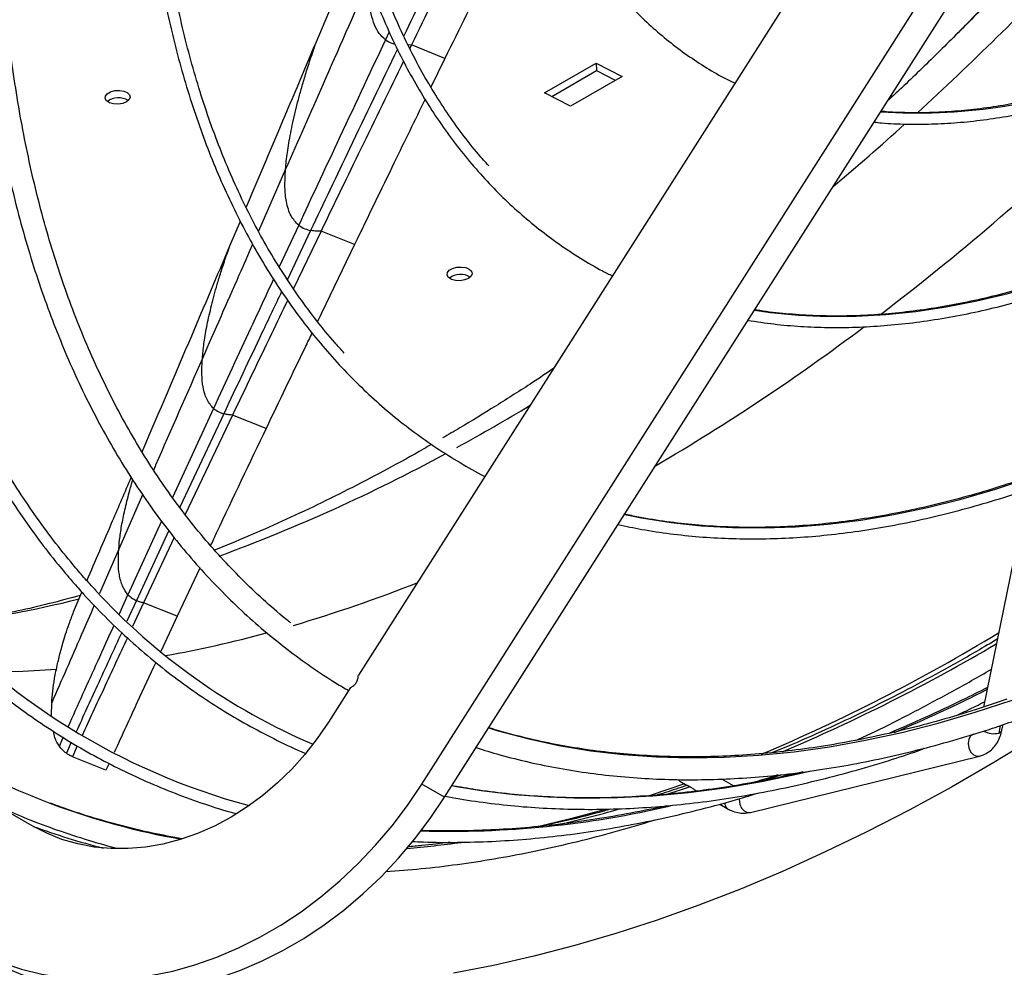
# Model space of a CAD drawing. Units: millimetres. Extents: x 5 to 414, y 3 to 291.
# Drawn here: x 332 to 336, y 85 to 88 of the extents above; entities that cross this region are included whole.
import ezdxf

# ---------------------------------------------------------------- set-up
doc = ezdxf.new("R2010")
doc.units = ezdxf.units.MM

msp = doc.modelspace()

# ---------------------------------------------------------------- linework, layer by layer
at = {"color": 7, "linetype": 'Continuous', "lineweight": 25}
for p, q in [((335.0466, 88.5461), (333.4166, 85.9826)), ((333.274, 88.1141), (333.4119, 88.4397)), ((333.6301, 85.6157), (335.3604, 88.337)), ((333.707, 85.5713), (335.4374, 88.2926)), ((333.5952, 88.1061), (333.5896, 88.0946)), ((333.7081, 88.0607), (333.5952, 88.1061)), ((333.7081, 88.0607), (333.661, 87.9639)), ((334.0437, 87.9447), (334.2178, 88.0452)), ((334.2178, 88.0452), (334.3047, 88.0003)), ((334.2178, 88.0452), (334.2189, 88.0195)), ((334.0679, 87.9323), (334.2189, 88.0195)), ((334.2189, 88.0195), (334.2817, 87.987)), ((334.3047, 88.0003), (334.1306, 87.8998)), ((334.1306, 87.8998), (334.0437, 87.9447)), ((332.9839, 87.4291), (333.0192, 87.5123)), ((333.291, 87.4792), (333.1977, 87.2858)), ((333.404, 87.434), (333.291, 87.4792)), ((333.404, 87.434), (333.2788, 87.1742)), ((332.9928, 86.8592), (332.8333, 86.5237)), ((333.1059, 86.8141), (332.9928, 86.8592)), ((332.6885, 86.7352), (332.6918, 86.743)), ((335.6721, 86.6153), (335.5213, 85.8752)), ((332.7968, 86.4462), (332.6934, 86.2263)), ((332.8829, 86.3436), (332.8066, 86.1812)), ((332.4577, 86.1967), (332.4857, 86.2622)), ((332.6934, 86.2263), (332.6565, 86.1468)), ((332.8066, 86.1812), (332.6934, 86.2263)), ((332.8066, 86.1812), (332.7514, 86.0623)), ((333.3904, 85.9413), (333.3163, 85.8248)), ((332.3827, 85.8472), (332.3841, 85.8901)), ((335.584, 85.7977), (335.5878, 85.8163)), ((332.4701, 85.7446), (332.4534, 85.7082)), ((332.5666, 85.663), (332.4534, 85.7082)), ((332.577, 85.6855), (332.5666, 85.663)), ((334.7366, 85.5205), (335.508, 85.71)), ((335.508, 85.71), (335.5098, 85.7105)), ((332.3178, 85.4752), (332.024, 85.6449)), ((333.707, 85.5713), (333.6301, 85.6157)), ((334.4992, 85.6257), (334.524, 85.6114)), ((334.6797, 85.6103), (334.6406, 85.6329)), ((333.7466, 85.6068), (333.7314, 85.6096)), ((334.5508, 85.5959), (334.5564, 85.5927)), ((334.6333, 85.5483), (334.6591, 85.5334))]:
    msp.add_line(p, q, dxfattribs=at)
at = {"color": 8, "linetype": 'Continuous', "lineweight": 25}
for p, q in [((333.5205, 88.1503), (333.5079, 88.1237)), ((333.5952, 88.1061), (333.5841, 88.1055)), ((333.1713, 87.6871), (333.08, 87.4793)), ((333.2156, 87.4989), (333.1502, 87.3584)), ((333.2559, 87.4813), (333.1774, 87.316)), ((332.9287, 86.8816), (332.7906, 86.5817)), ((332.963, 86.8636), (332.8151, 86.5483)), ((332.6888, 86.7346), (332.6918, 86.743)), ((332.69, 86.5905), (332.6098, 86.4073)), ((332.7537, 86.5015), (332.6406, 86.254)), ((332.7784, 86.4697), (332.669, 86.2341)), ((332.6098, 86.4073), (332.5446, 86.2579)), ((332.6105, 86.1877), (332.6406, 86.254)), ((332.669, 86.2341), (332.6369, 86.1643)), ((335.5783, 85.813), (335.5732, 85.7879)), ((332.4096, 85.7432), (332.4229, 85.7727)), ((332.4499, 85.7566), (332.4332, 85.72)), ((334.515, 85.6166), (334.3994, 85.5772)), ((334.8397, 85.6459), (334.7895, 85.6298)), ((334.5339, 85.6067), (334.452, 85.5795))]:
    msp.add_line(p, q, dxfattribs=at)
at = {"color": 7, "linetype": 'Continuous', "lineweight": 25, "flags": 128}
for points in [[(332.6357, 87.9146), (332.6229, 87.9094), (332.6078, 87.907), (332.5924, 87.9077), (332.5788, 87.9114), (332.5689, 87.9176), (332.564, 87.9256), (332.5647, 87.9341), (332.571, 87.942), (332.582, 87.9484), (332.5962, 87.9523), (332.6117, 87.9531), (332.6265, 87.9509), (332.6384, 87.9458), (332.646, 87.9386), (332.6481, 87.9303), (332.6445, 87.9219), (332.6357, 87.9146)], [(333.7873, 87.3195), (333.7745, 87.3143), (333.7593, 87.3119), (333.744, 87.3126), (333.7304, 87.3163), (333.7205, 87.3226), (333.7155, 87.3305), (333.7163, 87.339), (333.7226, 87.347), (333.7335, 87.3533), (333.7478, 87.3572), (333.7633, 87.358), (333.778, 87.3558), (333.79, 87.3507), (333.7975, 87.3435), (333.7996, 87.3352), (333.7961, 87.3268), (333.7873, 87.3195)], [(336.0219, 85.9879), (335.9832, 85.9612), (335.8411, 85.8659), (335.6988, 85.7749), (335.5563, 85.6882), (335.4138, 85.6059), (335.2713, 85.5281), (335.1289, 85.4548), (334.9868, 85.386), (334.8451, 85.3218), (334.7039, 85.2623), (334.5632, 85.2075), (334.4231, 85.1574), (334.2839, 85.1121), (334.1455, 85.0716), (334.008, 85.0359), (333.8717, 85.0051), (333.7365, 84.9792)], [(333.3163, 85.8248), (333.2782, 85.769), (333.2367, 85.7161), (333.192, 85.6662), (333.1445, 85.6199), (333.0944, 85.5773), (333.042, 85.5387), (332.9877, 85.5044), (332.9318, 85.4746), (332.8747, 85.4495), (332.8168, 85.4292), (332.7584, 85.4139), (332.6998, 85.4037), (332.6416, 85.3985), (332.5839, 85.3986), (332.5273, 85.4038), (332.472, 85.4142), (332.4184, 85.4296), (332.3669, 85.45), (332.3178, 85.4752)], [(332.087, 85.0755), (332.1495, 85.0428), (332.2145, 85.0151), (332.2818, 84.9927), (332.3511, 84.9755), (332.4221, 84.9637), (332.4944, 84.9573), (332.5679, 84.9563), (332.6421, 84.9609), (332.7168, 84.9708), (332.7915, 84.9861), (332.866, 85.0068), (332.94, 85.0327), (333.0131, 85.0637), (333.0851, 85.0997), (333.1555, 85.1406), (333.2241, 85.186), (333.2906, 85.236), (333.3547, 85.2902), (333.4162, 85.3483), (333.4747, 85.4102), (333.53, 85.4756), (333.5819, 85.5442), (333.6301, 85.6157)], [(334.4992, 85.6257), (334.4958, 85.6285), (334.4942, 85.6309)], [(332.164, 85.0311), (332.2264, 84.9984), (332.2914, 84.9707), (332.3587, 84.9482), (332.428, 84.9311), (332.499, 84.9192), (332.5714, 84.9129), (332.6448, 84.9119), (332.719, 84.9164), (332.7937, 84.9264), (332.8684, 84.9417), (332.943, 84.9624), (333.0169, 84.9883), (333.0901, 85.0193), (333.162, 85.0553), (333.2324, 85.0961), (333.301, 85.1416), (333.3675, 85.1916), (333.4317, 85.2457), (333.4931, 85.3039), (333.5516, 85.3658), (333.6069, 85.4312), (333.6588, 85.4998), (333.707, 85.5713)]]:
    msp.add_lwpolyline(points, dxfattribs=at)
at = {"color": 8, "linetype": 'Continuous', "lineweight": 25, "flags": 128}
for points in [[(334.7508, 87.2129), (334.8047, 87.2052), (334.8989, 87.1958), (334.9951, 87.1914), (335.093, 87.192), (335.1926, 87.1975), (335.2936, 87.208), (335.3961, 87.2233), (335.4998, 87.2436), (335.6047, 87.2688), (335.7106, 87.2988), (335.8173, 87.3337)], [(334.3144, 86.5238), (334.3704, 86.5127), (334.4703, 86.4969), (334.5723, 86.486), (334.6761, 86.4801), (334.7818, 86.4791), (334.8891, 86.483), (334.9979, 86.4918), (335.1082, 86.5056), (335.2199, 86.5242), (335.3328, 86.5477), (335.4467, 86.5761), (335.5617, 86.6093), (335.6775, 86.6474)], [(332.3995, 86.0017), (332.287, 85.9953), (332.1838, 85.9929)], [(333.8556, 85.805), (333.8834, 85.7966), (333.9866, 85.7689), (334.092, 85.7461), (334.1995, 85.7282), (334.309, 85.7152), (334.4205, 85.7072), (334.5338, 85.7042), (334.6488, 85.7061), (334.7655, 85.713), (334.8837, 85.7249), (335.0033, 85.7417), (335.1242, 85.7634), (335.2463, 85.79), (335.3694, 85.8215), (335.4936, 85.8579), (335.6186, 85.8991)], [(335.4878, 85.7841), (335.4784, 85.7778), (335.4721, 85.7668), (335.4699, 85.7529), (335.4721, 85.7381), (335.4784, 85.7247), (335.4877, 85.7148), (335.4988, 85.7098), (335.508, 85.71)], [(335.5732, 85.7879), (335.5814, 85.7928), (335.584, 85.7977)], [(334.9405, 85.6593), (334.898, 85.6494), (334.7736, 85.6235), (334.6503, 85.6025), (334.5284, 85.5865), (334.4079, 85.5753), (334.289, 85.569), (334.1716, 85.5677), (334.056, 85.5713), (333.9423, 85.5798), (333.8304, 85.5933), (333.7466, 85.6068)], [(334.6986, 85.5666), (334.6985, 85.5634), (334.7007, 85.5486), (334.707, 85.5352), (334.7163, 85.5253), (334.7274, 85.5203), (334.7366, 85.5205)], [(334.2439, 85.5293), (334.1269, 85.4974), (334.0158, 85.4704)]]:
    msp.add_lwpolyline(points, dxfattribs=at)
at = {"color": 8, "linetype": 'Continuous', "lineweight": 25}
for centre, radius, start, end in [((328.4202, 95.4012), 10.1941, 312.43836, 316.58859), ((335.2991, 89.7644), 1.8872, 266.2533, 290.2322), ((328.9644, 94.8093), 9.39, 310.11936, 312.06948), ((329.7188, 94.3298), 8.9794, 307.40764, 313.68576), ((330.6995, 93.0268), 7.3484, 300.39244, 306.95684), ((330.4697, 92.7218), 6.8127, 298.76998, 301.16173), ((330.9836, 91.7398), 5.7044, 290.1407, 298.5417), ((331.832, 90.7873), 4.8337, 286.4195, 291.6451), ((331.5205, 90.0713), 3.9489, 277.1392, 284.0101), ((332.0474, 90.0387), 4.0545, 280.2229, 285.151), ((332.4418, 91.2547), 6.0089, 292.82481, 301.39792), ((332.5174, 91.2311), 5.9776, 292.91138, 300.65067), ((333.1135, 90.745), 5.3852, 293.0404, 296.7016), ((335.556, 85.8545), 0.0688, 240.4821, 284.5516), ((333.2514, 87.872), 2.4794, 249.5143, 259.9934), ((334.6711, 85.5496), 0.0201, 169.9078, 233.6814), ((333.7231, 88.7255), 3.2687, 268.3331, 283.176), ((333.1573, 89.5583), 4.184, 282.7375, 285.7828), ((333.1733, 87.8113), 2.4884, 249.9712, 255.6582), ((333.2897, 88.8492), 3.4621, 274.8222, 277.8485)]:
    msp.add_arc(centre, radius, start, end, dxfattribs=at)
at = {"color": 7, "linetype": 'Continuous', "lineweight": 25}
for centre, radius, start, end in [((332.6087, 87.867), 0.0612, 57.5415, 127.5231), ((333.7602, 87.272), 0.0612, 57.5415, 127.5231), ((334.1096, 87.7226), 2.1461, 222.5612, 246.7956), ((333.6367, 87.7331), 2.2671, 221.338, 254.9738), ((333.2011, 87.7326), 2.3312, 230.5547, 249.4734)]:
    msp.add_arc(centre, radius, start, end, dxfattribs=at)
for points, knots in [([(333.1889, 86.1589), (333.1861, 86.1611), (333.1572, 86.1833), (333.1047, 86.2294), (333.0318, 86.2975), (332.9618, 86.3699), (332.8946, 86.4461), (332.8303, 86.5262), (332.7689, 86.61), (332.7105, 86.6975), (332.6551, 86.7887), (332.6028, 86.8833), (332.5535, 86.9815), (332.5074, 87.083), (332.4644, 87.1878), (332.4247, 87.2959), (332.3881, 87.4071), (332.3549, 87.5213), (332.3249, 87.6385), (332.2983, 87.7586), (332.2749, 87.8815), (332.2549, 88.007), (332.2383, 88.1352), (332.2251, 88.2658), (332.2153, 88.3987), (332.2089, 88.534), (332.2059, 88.6714), (332.2063, 88.8108), (332.2101, 88.9522), (332.2174, 89.0954), (332.228, 89.2404), (332.2421, 89.3869), (332.2595, 89.5348), (332.2804, 89.6842), (332.3046, 89.8347), (332.3321, 89.9864), (332.363, 90.139), (332.3972, 90.2925), (332.4347, 90.4468), (332.4754, 90.6017), (332.5193, 90.757), (332.5664, 90.9127), (332.6166, 91.0686), (332.6699, 91.2247), (332.7263, 91.3807), (332.7857, 91.5366), (332.8481, 91.6922), (332.9134, 91.8474), (332.9815, 92.002), (333.0525, 92.1561), (333.1262, 92.3093), (333.2025, 92.4617), (333.2816, 92.6129), (333.3521, 92.7434), (333.3973, 92.8228), (333.4143, 92.8527)], [0, 0, 0, 0, 0.002095, 0.021539, 0.040976, 0.060404, 0.079824, 0.099234, 0.118633, 0.138022, 0.157401, 0.17677, 0.196131, 0.215483, 0.234827, 0.254166, 0.273498, 0.292826, 0.312149, 0.33147, 0.350788, 0.370103, 0.389418, 0.408731, 0.428043, 0.447356, 0.466668, 0.48598, 0.505293, 0.524606, 0.54392, 0.563234, 0.58255, 0.601866, 0.621183, 0.640501, 0.65982, 0.679139, 0.69846, 0.717781, 0.737104, 0.756427, 0.77575, 0.795075, 0.8144, 0.833726, 0.853052, 0.872378, 0.891706, 0.911033, 0.930361, 0.949689, 0.969017, 0.988346, 1, 1, 1, 1]), ([(333.8888, 90.2318), (333.8849, 90.2034), (333.8758, 90.1361), (333.8653, 90.0314), (333.8568, 89.9176), (333.8518, 89.8056), (333.8503, 89.6953), (333.8522, 89.5871), (333.8576, 89.4809), (333.8664, 89.377), (333.8787, 89.2756), (333.8944, 89.1766), (333.9134, 89.0803), (333.9359, 88.9868), (333.9617, 88.8962), (333.9909, 88.8086), (334.0233, 88.7243), (334.0589, 88.6431), (334.0978, 88.5654), (334.1397, 88.4912), (334.1848, 88.4205), (334.2328, 88.3536), (334.2839, 88.2904), (334.3377, 88.2311), (334.3944, 88.1757), (334.4538, 88.1243), (334.5158, 88.077), (334.5805, 88.034), (334.6368, 88.0006), (334.6725, 87.9832), (334.6848, 87.9771)], [0, 0, 0, 0, 0.026776, 0.063515, 0.100255, 0.136998, 0.173742, 0.210488, 0.247235, 0.283982, 0.320729, 0.357475, 0.394219, 0.430959, 0.467694, 0.504423, 0.541143, 0.577852, 0.614549, 0.65123, 0.687894, 0.72454, 0.761166, 0.797772, 0.834358, 0.870926, 0.907479, 0.94402, 0.980553, 1, 1, 1, 1]), ([(333.3275, 90.0631), (333.3245, 90.0423), (333.3153, 89.9786), (333.3035, 89.8733), (333.292, 89.7473), (333.2842, 89.623), (333.2797, 89.5003), (333.2787, 89.3795), (333.2811, 89.2607), (333.287, 89.1441), (333.2964, 89.0297), (333.3091, 88.9176), (333.3253, 88.8081), (333.3449, 88.7012), (333.3679, 88.597), (333.3943, 88.4957), (333.4239, 88.3974), (333.4569, 88.3021), (333.4932, 88.21), (333.5326, 88.1212), (333.5753, 88.0358), (333.6211, 87.9539), (333.6699, 87.8756), (333.7218, 87.8009), (333.7767, 87.73), (333.8344, 87.6629), (333.895, 87.5997), (333.9583, 87.5404), (334.0244, 87.4853), (334.093, 87.4341), (334.1644, 87.3873), (334.224, 87.3518), (334.2608, 87.3336), (334.2721, 87.328)], [0, 0, 0, 0, 0.01615, 0.049607, 0.083066, 0.116526, 0.149987, 0.183449, 0.216913, 0.250376, 0.283841, 0.317305, 0.350768, 0.384231, 0.417691, 0.451148, 0.484601, 0.518049, 0.551491, 0.584925, 0.61835, 0.651765, 0.685168, 0.718559, 0.751936, 0.7853, 0.818649, 0.851986, 0.885311, 0.918626, 0.951933, 0.985236, 1, 1, 1, 1]), ([(333.8555, 87.699), (333.8439, 87.7119), (333.8129, 87.7463), (333.7657, 87.8065), (333.7138, 87.8791), (333.6649, 87.9556), (333.619, 88.0356), (333.5762, 88.1192), (333.5366, 88.2061), (333.5002, 88.2963), (333.4669, 88.3897), (333.4369, 88.4863), (333.4102, 88.5858), (333.3869, 88.6883), (333.3668, 88.7935), (333.3501, 88.9014), (333.3368, 89.0118), (333.3269, 89.1247), (333.3204, 89.2399), (333.3174, 89.3572), (333.3177, 89.4766), (333.3215, 89.598), (333.3287, 89.7211), (333.3394, 89.8459), (333.3522, 89.9639), (333.3631, 90.0409), (333.3679, 90.0752)], [0, 0, 0, 0, 0.025633, 0.068468, 0.111286, 0.154085, 0.196868, 0.239633, 0.282384, 0.325122, 0.367849, 0.410566, 0.453275, 0.495977, 0.538675, 0.581369, 0.62406, 0.66675, 0.709438, 0.752127, 0.794815, 0.837504, 0.880194, 0.922885, 0.965578, 1, 1, 1, 1]), ([(333.3691, 87.0681), (333.3584, 87.0798), (333.3263, 87.1145), (333.2761, 87.1766), (333.2182, 87.254), (333.1635, 87.3352), (333.1117, 87.4201), (333.063, 87.5085), (333.0175, 87.6004), (332.975, 87.6956), (332.9358, 87.7942), (332.8998, 87.8959), (332.867, 88.0007), (332.8375, 88.1086), (332.8114, 88.2194), (332.7885, 88.333), (332.7691, 88.4492), (332.753, 88.5681), (332.7403, 88.6895), (332.731, 88.8132), (332.7251, 88.9392), (332.7227, 89.0674), (332.7236, 89.1976), (332.728, 89.3296), (332.7359, 89.4635), (332.747, 89.599), (332.7619, 89.7361), (332.7744, 89.8364), (332.7829, 89.8913), (332.7842, 89.8997)], [0, 0, 0, 0, 0.019689, 0.058711, 0.09772, 0.136716, 0.1757, 0.214672, 0.253633, 0.292583, 0.331524, 0.370458, 0.409385, 0.448306, 0.487222, 0.526135, 0.565045, 0.603953, 0.642859, 0.681765, 0.72067, 0.759575, 0.79848, 0.837386, 0.876292, 0.915199, 0.954107, 0.993016, 1, 1, 1, 1]), ([(332.7437, 89.8875), (332.7407, 89.8673), (332.7309, 89.8004), (332.7177, 89.6881), (332.7041, 89.5508), (332.6941, 89.415), (332.6875, 89.281), (332.6844, 89.1487), (332.6847, 89.0183), (332.6885, 88.89), (332.6957, 88.7639), (332.7064, 88.64), (332.7204, 88.5185), (332.7379, 88.3995), (332.7589, 88.2832), (332.7832, 88.1696), (332.8108, 88.0588), (332.8418, 87.9509), (332.8761, 87.8461), (332.9137, 87.7444), (332.9545, 87.646), (332.9986, 87.5508), (333.0458, 87.4591), (333.0961, 87.3709), (333.1494, 87.2863), (333.2058, 87.2054), (333.2652, 87.1282), (333.3275, 87.0548), (333.3926, 86.9853), (333.4605, 86.9198), (333.5311, 86.8582), (333.6044, 86.8008), (333.6802, 86.7473), (333.7588, 86.6985), (333.813, 86.667), (333.8416, 86.6529), (333.8426, 86.6525)], [0, 0, 0, 0, 0.013334, 0.044167, 0.075002, 0.105838, 0.136674, 0.167511, 0.19835, 0.229188, 0.260027, 0.290867, 0.321706, 0.352544, 0.383382, 0.414218, 0.445053, 0.475884, 0.506712, 0.537536, 0.568355, 0.599168, 0.629975, 0.660773, 0.691563, 0.722344, 0.753115, 0.783876, 0.814627, 0.845369, 0.876102, 0.906828, 0.937547, 0.968262, 0.998974, 1, 1, 1, 1]), ([(331.7714, 89.7544), (331.769, 89.7392), (331.7587, 89.6724), (331.7437, 89.5553), (331.7267, 89.4031), (331.7133, 89.2524), (331.7032, 89.1033), (331.6966, 88.956), (331.6935, 88.8104), (331.6938, 88.6668), (331.6975, 88.5252), (331.7047, 88.3858), (331.7153, 88.2486), (331.7294, 88.1137), (331.7469, 87.9813), (331.7678, 87.8515), (331.7921, 87.7244), (331.8197, 87.6), (331.8507, 87.4784), (331.8851, 87.3598), (331.9227, 87.2443), (331.9637, 87.1319), (332.0078, 87.0227), (332.0552, 86.9168), (332.1058, 86.8143), (332.1595, 86.7152), (332.2163, 86.6197), (332.2761, 86.5278), (332.339, 86.4397), (332.3985, 86.363), (332.4379, 86.3168), (332.4543, 86.2975)], [0, 0, 0, 0, 0.0104942, 0.0462027, 0.081912, 0.1176221, 0.1533331, 0.1890448, 0.2247572, 0.2604702, 0.2961837, 0.3318976, 0.3676117, 0.4033257, 0.4390394, 0.4747524, 0.5104645, 0.5461751, 0.5818838, 0.6175901, 0.6532935, 0.6889932, 0.7246886, 0.7603791, 0.7960639, 0.8317423, 0.8674136, 0.9030773, 0.9387329, 0.9743799, 1, 1, 1, 1]), ([(332.4834, 86.3227), (332.4715, 86.3366), (332.4368, 86.3771), (332.3816, 86.447), (332.3188, 86.5336), (332.259, 86.624), (332.2022, 86.718), (332.1485, 86.8156), (332.0979, 86.9166), (332.0504, 87.021), (332.0062, 87.1287), (331.9651, 87.2396), (331.9273, 87.3537), (331.8927, 87.4709), (331.8614, 87.591), (331.8335, 87.714), (331.8089, 87.8398), (331.7877, 87.9683), (331.7699, 88.0993), (331.7554, 88.2329), (331.7444, 88.3689), (331.7368, 88.5071), (331.7326, 88.6475), (331.7318, 88.79), (331.7344, 88.9345), (331.7405, 89.0808), (331.75, 89.2289), (331.7629, 89.3786), (331.7794, 89.5298), (331.7948, 89.6526), (331.8059, 89.7253), (331.8092, 89.7466)], [0, 0, 0, 0, 0.018804, 0.054655, 0.090499, 0.126335, 0.162162, 0.197981, 0.233792, 0.269597, 0.305395, 0.341187, 0.376974, 0.412758, 0.448537, 0.484314, 0.520089, 0.555861, 0.591633, 0.627403, 0.663172, 0.698942, 0.734711, 0.77048, 0.806249, 0.842019, 0.87779, 0.91356, 0.949332, 0.985104, 1, 1, 1, 1]), ([(332.2118, 89.7403), (332.2114, 89.7382), (332.2026, 89.6853), (332.1885, 89.5828), (332.1697, 89.4329), (332.1547, 89.2845), (332.143, 89.1375), (332.1348, 88.9923), (332.13, 88.8487), (332.1287, 88.7071), (332.1309, 88.5674), (332.1365, 88.4297), (332.1455, 88.2943), (332.158, 88.1612), (332.174, 88.0305), (332.1933, 87.9023), (332.2161, 87.7767), (332.2423, 87.6539), (332.2719, 87.5338), (332.3048, 87.4167), (332.341, 87.3026), (332.3806, 87.1917), (332.4234, 87.0839), (332.4695, 86.9794), (332.5187, 86.8783), (332.5711, 86.7806), (332.6266, 86.6865), (332.6852, 86.596), (332.7468, 86.5092), (332.8113, 86.4261), (332.8788, 86.3469), (332.9491, 86.2716), (333.0222, 86.2002), (333.098, 86.1329), (333.1764, 86.0695), (333.2576, 86.0105), (333.3267, 85.9642), (333.3697, 85.9392), (333.3838, 85.931)], [0, 0, 0, 0, 0.001202, 0.030206, 0.059212, 0.088219, 0.117227, 0.146237, 0.175248, 0.20426, 0.233273, 0.262287, 0.291302, 0.320316, 0.34933, 0.378343, 0.407355, 0.436364, 0.46537, 0.494372, 0.52337, 0.552361, 0.581345, 0.610321, 0.639287, 0.668242, 0.697185, 0.726115, 0.755031, 0.783933, 0.81282, 0.841692, 0.87055, 0.899395, 0.928228, 0.957052, 0.985869, 1, 1, 1, 1]), ([(333.9257, 88.7711), (333.8639, 88.6484), (333.7536, 88.4293), (333.6436, 88.2049), (333.5952, 88.1061)], [0, 0, 0, 0, 0.5600134, 1, 1, 1, 1]), ([(334.0305, 88.7096), (333.9714, 88.5922), (333.8637, 88.3784), (333.7565, 88.1594), (333.7081, 88.0607)], [0, 0, 0, 0, 0.549274, 1, 1, 1, 1]), ([(335.6635, 88.3816), (335.6428, 88.3596), (335.5824, 88.2951), (335.4811, 88.1915), (335.3599, 88.0709), (335.2658, 87.9797), (335.2119, 87.9296), (335.1989, 87.9175)], [0, 0, 0, 0, 0.135859, 0.396595, 0.657097, 0.917353, 1, 1, 1, 1]), ([(335.6576, 88.3814), (335.6293, 88.3507), (335.5588, 88.2744), (335.4827, 88.1945), (335.4348, 88.1461), (335.43, 88.1412)], [0, 0, 0, 0, 0.376998, 0.93673, 1, 1, 1, 1]), ([(333.0389, 87.5588), (333.0747, 87.6433), (333.1531, 87.8283), (333.2315, 88.0135), (333.274, 88.1141)], [0, 0, 0, 0, 0.457131, 1, 1, 1, 1]), ([(333.1713, 87.6871), (333.173, 87.7056), (333.1764, 87.7423), (333.1877, 87.8078), (333.201, 87.8685), (333.2144, 87.9213), (333.2254, 87.9619), (333.2382, 88.0058), (333.254, 88.0557), (333.2673, 88.0947), (333.274, 88.1141)], [0, 0, 0, 0, 0.1920282, 0.3818851, 0.5692296, 0.6566099, 0.7433451, 0.8294869, 0.9150595, 1, 1, 1, 1]), ([(333.5079, 88.1237), (333.4533, 88.0073), (333.3556, 87.7993), (333.2584, 87.5907), (333.2156, 87.4989)], [0, 0, 0, 0, 0.559866, 1, 1, 1, 1]), ([(333.5685, 88.0511), (333.5205, 87.9527), (333.4279, 87.7626), (333.3355, 87.5715), (333.291, 87.4792)], [0, 0, 0, 0, 0.51761, 1, 1, 1, 1]), ([(335.9429, 87.9954), (335.9256, 87.9893), (335.8776, 87.9725), (335.7999, 87.9496), (335.7098, 87.9264), (335.6207, 87.9078), (335.5328, 87.8935), (335.446, 87.8836), (335.3606, 87.878), (335.2768, 87.8772), (335.2155, 87.8789), (335.1827, 87.8821), (335.1767, 87.8827)], [0, 0, 0, 0, 0.064301, 0.178006, 0.291724, 0.40546, 0.519221, 0.633012, 0.74684, 0.860713, 0.974638, 1, 1, 1, 1]), ([(335.1535, 87.8463), (335.1619, 87.8453), (335.1974, 87.8414), (335.2619, 87.839), (335.3468, 87.839), (335.4333, 87.8439), (335.5212, 87.8531), (335.6103, 87.8668), (335.7005, 87.8848), (335.7917, 87.9074), (335.8733, 87.9308), (335.9247, 87.9484), (335.9451, 87.9554)], [0, 0, 0, 0, 0.034118, 0.14547, 0.256882, 0.36835, 0.479869, 0.591434, 0.703039, 0.814677, 0.926342, 1, 1, 1, 1]), ([(333.6412, 87.9231), (333.6066, 87.8522), (333.5274, 87.6897), (333.4485, 87.5262), (333.404, 87.434)], [0, 0, 0, 0, 0.435971, 1, 1, 1, 1]), ([(333.2156, 87.4989), (333.2064, 87.5084), (333.188, 87.5274), (333.174, 87.5723), (333.168, 87.6246), (333.1702, 87.6663), (333.1713, 87.6871)], [0, 0, 0, 0, 0.2830652, 0.5640497, 0.7830096, 1, 1, 1, 1]), ([(333.2156, 87.4989), (333.2224, 87.4944), (333.2345, 87.4864), (333.2494, 87.4828), (333.2559, 87.4813)], [0, 0, 0, 0, 0.559331, 1, 1, 1, 1]), ([(333.291, 87.4792), (333.2841, 87.479), (333.2717, 87.4786), (333.2607, 87.4804), (333.2559, 87.4813)], [0, 0, 0, 0, 0.5603427, 1, 1, 1, 1]), ([(332.6918, 86.743), (332.7463, 86.8707), (332.8437, 87.0987), (332.9411, 87.3281), (332.9839, 87.4291)], [0, 0, 0, 0, 0.559992, 1, 1, 1, 1]), ([(332.8914, 87.05), (332.8928, 87.0661), (332.8956, 87.098), (332.9052, 87.1547), (332.9167, 87.2074), (332.9284, 87.2536), (332.9381, 87.2892), (332.9496, 87.3283), (332.9644, 87.3741), (332.9774, 87.4108), (332.9839, 87.4291)], [0, 0, 0, 0, 0.190401, 0.379238, 0.566276, 0.653792, 0.740864, 0.827554, 0.913916, 1, 1, 1, 1]), ([(335.8084, 87.3351), (335.7772, 87.3245), (335.7125, 87.3026), (335.615, 87.2746), (335.5159, 87.2498), (335.4178, 87.2295), (335.3208, 87.2135), (335.2251, 87.2019), (335.1307, 87.1948), (335.0377, 87.1921), (334.9462, 87.1936), (334.8565, 87.2), (334.7916, 87.2069), (334.7572, 87.213), (334.7515, 87.214)], [0, 0, 0, 0, 0.083127, 0.17295, 0.262782, 0.352625, 0.442483, 0.532359, 0.622258, 0.712181, 0.802135, 0.892121, 0.982144, 1, 1, 1, 1]), ([(334.7288, 87.1783), (334.7578, 87.1739), (334.8162, 87.1651), (334.9062, 87.1574), (334.9982, 87.1537), (335.0918, 87.1546), (335.1868, 87.1599), (335.2833, 87.1697), (335.3809, 87.1839), (335.4798, 87.2025), (335.5796, 87.2255), (335.6804, 87.2531), (335.7575, 87.2765), (335.8011, 87.292), (335.8106, 87.2954)], [0, 0, 0, 0, 0.0872603, 0.1759165, 0.2646086, 0.3533358, 0.4420963, 0.5308875, 0.6197063, 0.7085493, 0.7974129, 0.8862937, 0.9751886, 1, 1, 1, 1]), ([(333.1785, 87.2459), (333.1603, 87.2081), (333.0983, 87.0796), (333.0364, 86.9504), (332.9928, 86.8592)], [0, 0, 0, 0, 0.293971, 1, 1, 1, 1]), ([(333.2603, 87.1358), (333.2525, 87.1197), (333.2009, 87.0127), (333.1495, 86.9053), (333.1059, 86.8141)], [0, 0, 0, 0, 0.151292, 1, 1, 1, 1]), ([(332.9287, 86.8816), (332.9209, 86.8905), (332.9053, 86.9084), (332.8934, 86.9487), (332.8883, 86.995), (332.8903, 87.0317), (332.8914, 87.05)], [0, 0, 0, 0, 0.282232, 0.562946, 0.782188, 1, 1, 1, 1]), ([(334.0736, 87.0158), (334.0501, 87), (333.9855, 86.9567), (333.8803, 86.89), (333.7794, 86.8279), (333.7197, 86.7933), (333.7004, 86.7822)], [0, 0, 0, 0, 0.188307, 0.516401, 0.844137, 1, 1, 1, 1]), ([(332.9287, 86.8816), (332.9345, 86.8773), (332.9448, 86.8695), (332.9575, 86.8654), (332.963, 86.8636)], [0, 0, 0, 0, 0.559511, 1, 1, 1, 1]), ([(332.9928, 86.8592), (332.9869, 86.8595), (332.9764, 86.86), (332.9671, 86.8625), (332.963, 86.8636)], [0, 0, 0, 0, 0.560248, 1, 1, 1, 1]), ([(333.1059, 86.8141), (333.05, 86.697), (332.9876, 86.5664), (332.9253, 86.4337), (332.9188, 86.4199)], [0, 0, 0, 0, 0.896027, 1, 1, 1, 1]), ([(333.663, 86.7605), (333.6543, 86.7553), (333.6051, 86.7266), (333.5161, 86.678), (333.3963, 86.6148), (333.2776, 86.5558), (333.16, 86.5007), (333.0448, 86.4498), (332.9695, 86.4193), (332.9325, 86.4043)], [0, 0, 0, 0, 0.035008, 0.196997, 0.358848, 0.520583, 0.682228, 0.843815, 1, 1, 1, 1]), ([(332.5024, 86.3011), (332.5312, 86.3681), (332.5809, 86.4839), (332.6307, 86.6002), (332.6517, 86.6492)], [0, 0, 0, 0, 0.578643, 1, 1, 1, 1]), ([(335.6686, 86.649), (335.6427, 86.6401), (335.5802, 86.6184), (335.4818, 86.589), (335.3736, 86.5601), (335.2664, 86.5358), (335.1603, 86.5158), (335.0553, 86.5002), (334.9515, 86.489), (334.8491, 86.4822), (334.7482, 86.4798), (334.6488, 86.4818), (334.551, 86.4882), (334.455, 86.4993), (334.3749, 86.5117), (334.3276, 86.5221), (334.311, 86.5258)], [0, 0, 0, 0, 0.053323, 0.12874, 0.204162, 0.279591, 0.355029, 0.430477, 0.505939, 0.581415, 0.656909, 0.732423, 0.807958, 0.883517, 0.959101, 1, 1, 1, 1]), ([(334.2914, 86.4904), (334.318, 86.4847), (334.3757, 86.4724), (334.4669, 86.4588), (334.5644, 86.4485), (334.6636, 86.4428), (334.7644, 86.4414), (334.8667, 86.4445), (334.9705, 86.4521), (335.0756, 86.4641), (335.1819, 86.4805), (335.2893, 86.5013), (335.3978, 86.5265), (335.5072, 86.5563), (335.5982, 86.5838), (335.653, 86.603), (335.6708, 86.6092)], [0, 0, 0, 0, 0.063872, 0.138757, 0.213665, 0.288598, 0.363553, 0.438532, 0.513531, 0.58855, 0.663586, 0.738638, 0.813703, 0.888778, 0.963864, 1, 1, 1, 1]), ([(332.6406, 86.254), (332.6341, 86.2628), (332.6212, 86.2804), (332.6113, 86.3172), (332.6072, 86.3588), (332.6089, 86.3911), (332.6098, 86.4073)], [0, 0, 0, 0, 0.2811118, 0.5614688, 0.7810931, 1, 1, 1, 1]), ([(332.5321, 86.2691), (332.5218, 86.28), (332.5053, 86.2975), (332.4894, 86.3158), (332.4834, 86.3227)], [0, 0, 0, 0, 0.623206, 1, 1, 1, 1]), ([(332.4543, 86.2975), (332.4666, 86.2835), (332.5021, 86.2432), (332.5631, 86.1795), (332.6381, 86.1076), (332.7158, 86.0398), (332.7962, 85.9761), (332.8791, 85.9164), (332.9647, 85.8609), (333.0526, 85.8095), (333.1432, 85.7628), (333.2054, 85.7328), (333.238, 85.7196), (333.239, 85.7192)], [0, 0, 0, 0, 0.055279, 0.159953, 0.26461, 0.369245, 0.473861, 0.578461, 0.683049, 0.787629, 0.892207, 0.996786, 1, 1, 1, 1]), ([(332.4811, 86.2514), (332.4459, 86.242), (332.3747, 86.2228), (332.2699, 86.1987), (332.1663, 86.1781), (332.0806, 86.1633), (332.0303, 86.1568), (332.0131, 86.1545)], [0, 0, 0, 0, 0.216871, 0.4383987, 0.6605826, 0.8835975, 1, 1, 1, 1]), ([(332.6406, 86.254), (332.6454, 86.2495), (332.6539, 86.2416), (332.6644, 86.2364), (332.669, 86.2341)], [0, 0, 0, 0, 0.559756, 1, 1, 1, 1]), ([(331.8908, 86.2281), (331.9034, 86.2138), (331.9399, 86.1724), (332.0024, 86.1068), (332.0792, 86.0328), (332.1588, 85.9629), (332.2411, 85.8969), (332.3259, 85.8351), (332.4133, 85.7774), (332.5032, 85.7239), (332.5955, 85.6747), (332.6901, 85.6297), (332.787, 85.5888), (332.8862, 85.5527), (332.9587, 85.5288), (332.9987, 85.5182), (333.0042, 85.5167)], [0, 0, 0, 0, 0.041642, 0.120507, 0.199361, 0.278199, 0.357023, 0.435837, 0.514641, 0.59344, 0.672236, 0.751033, 0.829832, 0.908638, 0.987454, 1, 1, 1, 1]), ([(332.6934, 86.2263), (332.6886, 86.2274), (332.68, 86.2292), (332.6723, 86.2326), (332.669, 86.2341)], [0, 0, 0, 0, 0.560115, 1, 1, 1, 1]), ([(332.3841, 85.8901), (332.385, 85.9026), (332.3868, 85.9278), (332.3932, 85.9713), (332.401, 86.0103), (332.4088, 86.0429), (332.4146, 86.0659), (332.4215, 86.0905), (332.4302, 86.1192), (332.4425, 86.1552), (332.4526, 86.1829), (332.4577, 86.1967)], [0, 0, 0, 0, 0.1867564, 0.3735033, 0.560231, 0.6335912, 0.7069502, 0.7802963, 0.8536018, 0.9267254, 1, 1, 1, 1]), ([(332.6386, 86.1083), (332.612, 86.0513), (332.5613, 85.9423), (332.5106, 85.8323), (332.4864, 85.7798)], [0, 0, 0, 0, 0.523072, 1, 1, 1, 1]), ([(335.568, 86.1042), (335.5534, 86.0955), (335.4956, 86.0606), (335.3946, 86.0037), (335.2651, 85.9337), (335.1357, 85.8679), (335.0066, 85.8064), (334.8985, 85.7576), (334.8337, 85.7309), (334.8115, 85.7218)], [0, 0, 0, 0, 0.057573, 0.228366, 0.399154, 0.569941, 0.740726, 0.911511, 1, 1, 1, 1]), ([(332.7345, 86.026), (332.7137, 85.9814), (332.6668, 85.8806), (332.62, 85.7789), (332.594, 85.7223)], [0, 0, 0, 0, 0.443463, 1, 1, 1, 1]), ([(333.3904, 85.9413), (333.394, 85.9433), (333.4014, 85.9473), (333.4099, 85.9577), (333.4157, 85.9699), (333.4163, 85.9784), (333.4166, 85.9826)], [0, 0, 0, 0, 0.25, 0.5, 0.75, 1, 1, 1, 1]), ([(335.0963, 85.7645), (335.1156, 85.7736), (335.1784, 85.8031), (335.285, 85.8574), (335.416, 85.9277), (335.5034, 85.9763), (335.5472, 86.0023), (335.5472, 86.0024)], [0, 0, 0, 0, 0.128657, 0.418976, 0.709297, 0.999618, 1, 1, 1, 1]), ([(335.5347, 85.941), (335.507, 85.927), (335.4369, 85.8916), (335.3269, 85.8402), (335.245, 85.8049), (335.205, 85.7876)], [0, 0, 0, 0, 0.251772, 0.635359, 1, 1, 1, 1]), ([(335.6007, 85.9017), (335.5652, 85.8896), (335.4903, 85.8641), (335.3771, 85.8305), (335.2611, 85.7998), (335.146, 85.7734), (335.032, 85.7515), (334.9192, 85.7338), (334.8076, 85.7206), (334.6973, 85.7118), (334.5885, 85.7074), (334.4811, 85.7073), (334.3753, 85.7117), (334.2712, 85.7205), (334.1688, 85.7337), (334.0683, 85.7512), (333.9698, 85.7735), (333.8991, 85.7918), (333.8619, 85.804), (333.8562, 85.8059)], [0, 0, 0, 0, 0.056186, 0.118229, 0.18028, 0.242339, 0.30441, 0.366495, 0.428596, 0.490717, 0.552861, 0.615029, 0.677225, 0.739452, 0.80171, 0.864002, 0.926328, 0.988688, 1, 1, 1, 1]), ([(335.4308, 85.8472), (335.443, 85.8528), (335.4743, 85.8673), (335.5057, 85.8833), (335.525, 85.8931)], [0, 0, 0, 0, 0.387072, 1, 1, 1, 1]), ([(333.8134, 85.7387), (333.8397, 85.7305), (333.8984, 85.7122), (333.9918, 85.689), (334.0931, 85.6683), (334.1964, 85.652), (334.3015, 85.6402), (334.4084, 85.6328), (334.5168, 85.6299), (334.6268, 85.6314), (334.7383, 85.6374), (334.8512, 85.6479), (334.9653, 85.6627), (335.0806, 85.682), (335.197, 85.7058), (335.3144, 85.7339), (335.4328, 85.7665), (335.5366, 85.7982), (335.6013, 85.8208), (335.626, 85.8294)], [0, 0, 0, 0, 0.049328, 0.110005, 0.170707, 0.231436, 0.292196, 0.352986, 0.413806, 0.474656, 0.535533, 0.596437, 0.657365, 0.718313, 0.779281, 0.840265, 0.901263, 0.962272, 1, 1, 1, 1]), ([(332.4096, 85.7432), (332.404, 85.7521), (332.3952, 85.7661), (332.391, 85.7867), (332.3895, 85.7942)], [0, 0, 0, 0, 0.638328, 1, 1, 1, 1]), ([(335.508, 85.71), (335.5126, 85.7114), (335.524, 85.7147), (335.5404, 85.7242), (335.5563, 85.7385), (335.5691, 85.7562), (335.5787, 85.7761), (335.5823, 85.7907), (335.584, 85.7977)], [0, 0, 0, 0, 0.121372, 0.297501, 0.472741, 0.650247, 0.832633, 1, 1, 1, 1]), ([(332.4332, 85.72), (332.4284, 85.7238), (332.4198, 85.7305), (332.4127, 85.7393), (332.4096, 85.7432)], [0, 0, 0, 0, 0.560007, 1, 1, 1, 1]), ([(332.4534, 85.7082), (332.4494, 85.7101), (332.4423, 85.7135), (332.436, 85.718), (332.4332, 85.72)], [0, 0, 0, 0, 0.5599876, 1, 1, 1, 1]), ([(333.7098, 85.5757), (333.7172, 85.5741), (333.7589, 85.5654), (333.8369, 85.5539), (333.9437, 85.5414), (334.0525, 85.5336), (334.1628, 85.5302), (334.2747, 85.5312), (334.3881, 85.5367), (334.5029, 85.5467), (334.6189, 85.561), (334.7362, 85.5798), (334.8546, 85.603), (334.974, 85.6306), (335.0944, 85.6627), (335.2075, 85.6962), (335.2808, 85.7211), (335.3135, 85.7322)], [0, 0, 0, 0, 0.015281, 0.086532, 0.1578, 0.229085, 0.300386, 0.371704, 0.443038, 0.514386, 0.585747, 0.65712, 0.728504, 0.799897, 0.871298, 0.942705, 1, 1, 1, 1]), ([(335.3204, 85.7362), (335.3201, 85.736), (335.319, 85.7351), (335.3169, 85.7336), (335.3148, 85.7323), (335.3138, 85.732), (335.3135, 85.732)], [0, 0, 0, 0, 0.108614, 0.504958, 0.887309, 1, 1, 1, 1]), ([(334.9132, 85.6567), (334.8848, 85.6501), (334.8169, 85.6343), (334.7107, 85.6145), (334.5946, 85.5965), (334.4798, 85.583), (334.3664, 85.5739), (334.2543, 85.5692), (334.1437, 85.5689), (334.0347, 85.5731), (333.9274, 85.5818), (333.8299, 85.5933), (333.769, 85.6041), (333.7427, 85.6087)], [0, 0, 0, 0, 0.068662, 0.163978, 0.259305, 0.354643, 0.449996, 0.545364, 0.64075, 0.736156, 0.831583, 0.927033, 1, 1, 1, 1]), ([(334.8287, 85.6465), (334.827, 85.6459), (334.8021, 85.6374), (334.7775, 85.6302), (334.7546, 85.6235)], [0, 0, 0, 0, 0.069193, 1, 1, 1, 1]), ([(333.5979, 85.4228), (333.6106, 85.4221), (333.6607, 85.4194), (333.7499, 85.4192), (333.8654, 85.4222), (333.9825, 85.4299), (334.101, 85.442), (334.2206, 85.4586), (334.3415, 85.4796), (334.4634, 85.5049), (334.5864, 85.5349), (334.6862, 85.5618), (334.7453, 85.5803), (334.7627, 85.5857)], [0, 0, 0, 0, 0.034613, 0.137019, 0.239446, 0.341892, 0.444358, 0.54684, 0.649337, 0.751848, 0.85437, 0.956902, 1, 1, 1, 1]), ([(334.5239, 85.6122), (334.5143, 85.6088), (334.4808, 85.5968), (334.4477, 85.5865), (334.4241, 85.5792)], [0, 0, 0, 0, 0.2886729, 1, 1, 1, 1]), ([(334.5241, 85.6114), (334.5242, 85.6113), (334.5247, 85.6111), (334.5268, 85.6103), (334.5299, 85.6089), (334.5325, 85.6074), (334.5339, 85.6067)], [0, 0, 0, 0, 0.184158, 0.455227, 0.727324, 1, 1, 1, 1]), ([(334.5339, 85.6067), (334.5353, 85.6058), (334.5381, 85.6042), (334.5427, 85.6011), (334.547, 85.5982), (334.5497, 85.5966), (334.5508, 85.596)], [0, 0, 0, 0, 0.272759, 0.545242, 0.816038, 1, 1, 1, 1]), ([(332.8231, 85.4316), (332.7897, 85.4378), (332.7204, 85.4505), (332.6174, 85.4752), (332.514, 85.5048), (332.4349, 85.5304), (332.391, 85.5475), (332.3801, 85.5517)], [0, 0, 0, 0, 0.217959, 0.452737, 0.687615, 0.922587, 1, 1, 1, 1]), ([(332.205, 85.5407), (332.2329, 85.5283), (332.2936, 85.5013), (332.3897, 85.4649), (332.4931, 85.4309), (332.5655, 85.4092), (332.604, 85.4002), (332.6067, 85.3995)], [0, 0, 0, 0, 0.216354, 0.471148, 0.725993, 0.980904, 1, 1, 1, 1]), ([(334.4555, 85.5433), (334.4553, 85.5432), (334.4145, 85.5334), (334.3339, 85.5176), (334.214, 85.4964), (334.0954, 85.4801), (333.978, 85.4681), (333.8619, 85.4605), (333.7475, 85.4577), (333.6698, 85.4576), (333.6309, 85.4596), (333.6291, 85.4597)], [0, 0, 0, 0, 0.0005395, 0.1422705, 0.2840143, 0.4257732, 0.5675498, 0.7093466, 0.8511664, 0.9930116, 1, 1, 1, 1]), ([(334.2668, 85.5319), (334.2589, 85.5296), (334.2091, 85.5151), (334.1326, 85.4958), (334.0645, 85.4808), (334.0376, 85.4749)], [0, 0, 0, 0, 0.102211, 0.64473, 1, 1, 1, 1]), ([(334.6591, 85.5334), (334.6634, 85.5311), (334.6748, 85.525), (334.6937, 85.5193), (334.7157, 85.5169), (334.7295, 85.5193), (334.7366, 85.5205)], [0, 0, 0, 0, 0.173112, 0.469358, 0.729257, 1, 1, 1, 1]), ([(333.5092, 85.3212), (333.5488, 85.3242), (333.6286, 85.3301), (333.7503, 85.3447), (333.8735, 85.3635), (333.998, 85.3868), (334.1234, 85.4144), (334.2499, 85.4467), (334.347, 85.4738), (334.4021, 85.4915), (334.4146, 85.4955)], [0, 0, 0, 0, 0.135533, 0.272853, 0.410212, 0.547608, 0.685034, 0.822489, 0.959966, 1, 1, 1, 1]), ([(333.7249, 85.42), (333.6934, 85.4158), (333.6455, 85.4095), (333.5984, 85.4057), (333.5822, 85.4045)], [0, 0, 0, 0, 0.6574145, 1, 1, 1, 1])]:
    msp.add_open_spline(points, degree=3, knots=knots, dxfattribs=at)
at = {"color": 8, "linetype": 'Continuous', "lineweight": 25}
for points, knots in [([(333.8789, 88.7702), (333.8182, 88.6474), (333.7147, 88.438), (333.6118, 88.2246), (333.5692, 88.1363)], [0, 0, 0, 0, 0.586109, 1, 1, 1, 1]), ([(333.4509, 88.3215), (333.3994, 88.2049), (333.3061, 87.9934), (333.213, 87.7819), (333.1713, 87.6871)], [0, 0, 0, 0, 0.551732, 1, 1, 1, 1]), ([(333.5079, 88.1237), (333.5006, 88.1301), (333.4859, 88.1429), (333.4702, 88.1725), (333.4587, 88.2119), (333.453, 88.2558), (333.4547, 88.2939), (333.4554, 88.3087)], [0, 0, 0, 0, 0.205631, 0.410134, 0.613316, 0.850753, 1, 1, 1, 1]), ([(333.5079, 88.1237), (333.5156, 88.1187), (333.5252, 88.1126), (333.5369, 88.1101), (333.5392, 88.1096)], [0, 0, 0, 0, 0.8043042, 1, 1, 1, 1]), ([(333.5479, 88.0922), (333.4943, 87.9804), (333.3968, 87.7772), (333.2996, 87.5731), (333.2559, 87.4813)], [0, 0, 0, 0, 0.549976, 1, 1, 1, 1]), ([(333.0604, 87.4349), (333.0451, 87.4001), (332.9887, 87.2717), (332.9324, 87.1434), (332.8914, 87.05)], [0, 0, 0, 0, 0.2714129, 1, 1, 1, 1]), ([(333.1309, 87.3171), (333.1056, 87.2626), (333.038, 87.1176), (332.9707, 86.9723), (332.9287, 86.8816)], [0, 0, 0, 0, 0.37583, 1, 1, 1, 1]), ([(333.1581, 87.2753), (333.136, 87.2288), (333.0708, 87.0918), (333.0059, 86.9544), (332.963, 86.8636)], [0, 0, 0, 0, 0.339421, 1, 1, 1, 1]), ([(332.8914, 87.05), (332.8387, 86.93), (332.7837, 86.8047), (332.7291, 86.6798), (332.7268, 86.6745)], [0, 0, 0, 0, 0.958118, 1, 1, 1, 1]), ([(332.6098, 86.4073), (332.6109, 86.4212), (332.6132, 86.449), (332.6211, 86.4978), (332.6306, 86.543), (332.6407, 86.5832), (332.648, 86.6111), (332.6543, 86.632), (332.657, 86.6409)], [0, 0, 0, 0, 0.234756, 0.468538, 0.701205, 0.810495, 0.919521, 1, 1, 1, 1]), ([(332.5272, 86.2182), (332.5126, 86.1847), (332.4648, 86.0753), (332.4172, 85.9659), (332.3841, 85.8901)], [0, 0, 0, 0, 0.306168, 1, 1, 1, 1]), ([(332.4394, 85.8093), (332.4726, 85.8829), (332.524, 85.9971), (332.5756, 86.1107), (332.5939, 86.1511)], [0, 0, 0, 0, 0.6443762, 1, 1, 1, 1]), ([(332.6195, 86.1265), (332.592, 86.0668), (332.5407, 85.9555), (332.4896, 85.8434), (332.4659, 85.7916)], [0, 0, 0, 0, 0.537536, 1, 1, 1, 1])]:
    msp.add_open_spline(points, degree=3, knots=knots, dxfattribs=at)

doc.saveas('drawing.dxf')
